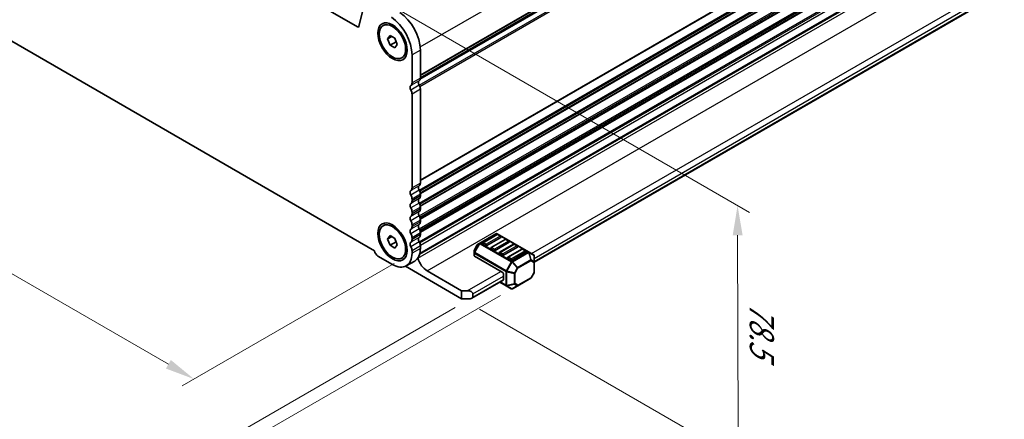
# Model space of a CAD drawing. Units: millimetres. Extents: x 0 to 6772, y 0 to 1124.
# Drawn here: x 349 to 598, y 291 to 393 of the extents above; entities that cross this region are included whole.
import ezdxf

# ---------------------------------------------------------------- set-up
doc = ezdxf.new("R2010")
doc.units = ezdxf.units.MM
for name, color, linetype, lineweight in [('Dimension (ISO)', 7, 'Continuous', 18), ('Visible (ISO)', 7, 'Continuous', 35), ('Visible Narrow (ISO)', 7, 'Continuous', 25)]:
    doc.layers.add(name, color=color, linetype=linetype, lineweight=lineweight)
doc.styles.add('Note Text (TK)', font='txt')
doc.dimstyles.new('Default - Method 1b (TK)', dxfattribs={"dimscale": 3, "dimtxt": 2.5, "dimasz": 2.5, "dimexe": 1, "dimexo": 1.5, "dimgap": 1, "dimtad": 1, "dimtoh": 1, "dimrnd": 1e-08, "dimdsep": 46, "dimtxsty": 'Note Text (TK)', "dimcen": 0.09, "dimdle": 5, "dimclrd": 100, "dimclre": 100, "dimclrt": 7, "dimadec": 1, "dimazin": 1, "dimtfac": 1, "dimtmove": 0, "dimatfit": 3, "dimfxl": 0, "dimtolj": 1, "dimlwd": -1, "dimlwe": -1, "dimarcsym": 0})

# ---------------------------------------------------------------- blocks, each defined once
blk = doc.blocks.new('*D23')
at = {"layer": 'Defpoints', "color": 0, "transparency": 16777216}
for p in [(284.49, 428.2), (229.34, 396.36), (448.54, 333.49)]:
    blk.add_point(p, dxfattribs=at)
at = {"layer": 'Dimension (ISO)', "color": 100, "transparency": 16777216}
for p, q in [((279.99, 425.6), (226.34, 394.62)), ((386.89, 305.39), (235.83, 392.61)), ((444.04, 330.89), (390.39, 299.91))]:
    blk.add_line(p, q, dxfattribs=at)
for points in [[(236.46, 393.69), (235.21, 391.52), (229.34, 396.36)], [(387.52, 306.48), (386.27, 304.31), (393.39, 301.64)]]:
    blk.add_solid(points, dxfattribs=at)
at = {"layer": 'Dimension (ISO)', "color": 7, "transparency": 16777216, "insert": (308.47, 357.67), "char_height": 7.5, "attachment_point": 4, "rotation": 330, "style": 'Note Text (TK)'}
blk.add_mtext('\\A1;{\\Q30.000;\\W0.816;\\H0.816x;232}', dxfattribs=at)
blk = doc.blocks.new('*D24')
at = {"layer": 'Defpoints', "color": 0, "transparency": 16777216}
for p in [(284.32, 436.26), (169.77, 370.13), (463.92, 322.36)]:
    blk.add_point(p, dxfattribs=at)
at = {"layer": 'Dimension (ISO)', "color": 100, "transparency": 16777216}
for p, q in [((279.83, 433.67), (166.77, 368.4)), ((350.67, 264.5), (176.24, 366.34)), ((459.44, 319.77), (354.16, 258.99))]:
    blk.add_line(p, q, dxfattribs=at)
for points in [[(176.87, 367.42), (175.61, 365.27), (169.77, 370.13)], [(351.3, 265.58), (350.04, 263.42), (357.15, 260.72)]]:
    blk.add_solid(points, dxfattribs=at)
at = {"layer": 'Dimension (ISO)', "color": 7, "transparency": 16777216, "insert": (260.61, 324.1), "char_height": 7.5, "attachment_point": 4, "rotation": 329.7199, "style": 'Note Text (TK)'}
blk.add_mtext('\\A1;{\\Q29.720;\\W0.819;\\H0.816x;265}', dxfattribs=at)
blk = doc.blocks.new('*D25')
at = {"layer": 'Defpoints', "color": 0, "transparency": 16777216}
for p in [(283.62, 438.58), (110.55, 338.65), (475.36, 325.39)]:
    blk.add_point(p, dxfattribs=at)
at = {"layer": 'Dimension (ISO)', "color": 100, "transparency": 16777216}
for p, q in [((279.16, 436), (107.57, 336.93)), ((294.97, 228.8), (116.99, 334.81)), ((470.89, 322.81), (298.43, 223.24))]:
    blk.add_line(p, q, dxfattribs=at)
for points in [[(117.63, 335.89), (116.35, 333.74), (110.55, 338.65)], [(295.61, 229.87), (294.33, 227.73), (301.41, 224.96)]]:
    blk.add_solid(points, dxfattribs=at)
at = {"layer": 'Dimension (ISO)', "color": 7, "transparency": 16777216, "insert": (199.43, 292.76), "char_height": 7.5, "attachment_point": 4, "rotation": 329.2193, "style": 'Note Text (TK)'}
blk.add_mtext('\\A1;{\\Q29.219;\\W0.823;\\H0.816x;269.95}', dxfattribs=at)
blk = doc.blocks.new('*D26')
at = {"layer": 'Defpoints', "color": 0, "transparency": 16777216}
for p in [(439.69, 398.19), (530.92, 345.53), (461.09, 321.95)]:
    blk.add_point(p, dxfattribs=at)
at = {"layer": 'Dimension (ISO)', "color": 100, "transparency": 16777216}
for p, q in [((444.2, 395.59), (533.92, 343.79)), ((531.08, 289.04), (530.94, 338.03)), ((465.6, 319.35), (534.1, 279.8))]:
    blk.add_line(p, q, dxfattribs=at)
for points in [[(532.19, 338.03), (529.69, 338.02), (530.92, 345.53)], [(532.33, 289.04), (529.83, 289.03), (531.1, 281.54)]]:
    blk.add_solid(points, dxfattribs=at)
at = {"layer": 'Dimension (ISO)', "color": 7, "transparency": 16777216, "insert": (537.05, 321.07), "char_height": 7.5, "attachment_point": 4, "rotation": 270.1614, "style": 'Note Text (TK)'}
blk.add_mtext('\\A1;{\\Q30.161;\\W0.815;\\H0.816x;78.5}', dxfattribs=at)

msp = doc.modelspace()

# ---------------------------------------------------------------- linework, layer by layer
at = {"layer": 'Visible (ISO)'}
for p, q in [((434.77, 390.7163), (298.267, 469.5264)), ((450.6642, 377.8678), (595.785, 461.6533)), ((294.0153, 417.8038), (439.0218, 334.0843)), ((450.4697, 333.2369), (595.4594, 416.9467)), ((450.5173, 333.4134), (595.0856, 416.8799)), ((436.5463, 396.6378), (435.1131, 390.8278)), ((479.4788, 331.1738), (592.1588, 396.2296)), ((441.2357, 391.0501), (441.614, 391.2685)), ((442.3684, 387.6739), (442.9808, 388.545)), ((443.4291, 388.2862), (442.3684, 387.6739)), ((442.9808, 386.0956), (442.3684, 387.6739)), ((442.9808, 388.545), (444.2055, 387.8379)), ((444.494, 386.9692), (442.9808, 386.0956)), ((444.2055, 387.8379), (444.8179, 386.2596)), ((444.8179, 386.2596), (444.2055, 385.3884)), ((444.2055, 385.3884), (442.9808, 386.0956)), ((450.6642, 377.7689), (450.6642, 384.8358)), ((445.9507, 382.8834), (446.329, 383.1019)), ((448.5429, 376.5441), (448.5429, 383.6111)), ((450.6642, 351.2327), (450.6642, 374.9357)), ((448.5429, 350.008), (448.5429, 373.711)), ((448.5429, 346.742), (448.5429, 347.1748)), ((450.6642, 347.9667), (450.6642, 348.3996)), ((448.5429, 343.476), (448.5429, 343.9089)), ((450.6642, 344.7007), (450.6642, 345.1336)), ((450.6642, 341.4348), (450.6642, 341.8676)), ((441.2357, 340.4273), (441.614, 340.6457)), ((448.5429, 340.21), (448.5429, 340.6429)), ((442.3684, 337.0511), (442.9808, 337.9223)), ((443.4291, 337.6634), (442.3684, 337.0511)), ((442.9808, 335.4728), (442.3684, 337.0511)), ((442.9808, 337.9223), (444.2055, 337.2152)), ((444.494, 336.3464), (442.9808, 335.4728)), ((444.2055, 337.2152), (444.8179, 335.6369)), ((448.5429, 336.944), (448.5429, 337.3769)), ((450.6642, 338.1688), (450.6642, 338.6016)), ((469.7829, 338.4007), (465.716, 336.0526)), ((469.9847, 338.1935), (466.4491, 336.1522)), ((470.9935, 337.4666), (467.458, 335.4254)), ((472.106, 336.9687), (468.5704, 334.9275)), ((478.0389, 333.8073), (470.0829, 338.4007)), ((470.9418, 337.7852), (470.2347, 338.1935)), ((473.0631, 336.5605), (472.356, 336.9687)), ((444.2055, 334.7657), (442.9808, 335.4728)), ((444.8179, 335.6369), (444.2055, 334.7657)), ((448.5429, 333.4862), (448.5429, 334.1109)), ((450.6642, 334.711), (450.6642, 335.3356)), ((464.276, 334.192), (464.276, 333.5586)), ((465.0576, 335.6261), (464.3162, 334.342)), ((465.716, 336.0526), (465.1674, 335.7359)), ((467.1045, 335.4254), (466.3973, 335.8336)), ((469.2258, 334.2007), (468.5187, 334.6089)), ((473.1149, 336.2419), (469.5793, 334.2007)), ((474.2273, 335.744), (470.6918, 333.7027)), ((475.2362, 335.0172), (471.7006, 332.9759)), ((476.3486, 334.5192), (472.8131, 332.478)), ((475.1844, 335.3357), (474.4773, 335.744)), ((477.3057, 334.111), (476.5986, 334.5192)), ((439.9162, 332.7514), (443.5932, 330.6285)), ((445.9507, 332.2606), (446.329, 332.4791)), ((449.2145, 331.5065), (447.0932, 330.2818)), ((464.276, 333.5586), (464.276, 332.8435)), ((471.3471, 328.6893), (464.3639, 332.7211)), ((471.3471, 332.9759), (470.64, 333.3842)), ((473.4684, 331.7512), (472.7613, 332.1594)), ((477.3575, 333.7924), (473.822, 331.7512)), ((479.3288, 333.0625), (478.0389, 333.8073)), ((479.4788, 331.2736), (479.4788, 332.8027)), ((461.094, 321.9532), (446.8671, 330.1671)), ((452.3966, 329.0159), (461.094, 323.9944)), ((479.4788, 328.698), (479.4788, 331.2736)), ((463.7154, 322.0728), (471.5971, 326.6233)), ((471.7006, 328.0769), (471.7006, 326.8522)), ((475.2962, 325.2539), (478.5874, 327.154)), ((479.4386, 328.548), (478.6972, 327.2638)), ((461.094, 323.9944), (462.5083, 323.9944)), ((461.094, 321.9532), (461.094, 323.9944)), ((470.7864, 326.1553), (472.382, 325.2341)), ((472.382, 325.2341), (473.672, 324.4893)), ((473.972, 324.4893), (475.2962, 325.2539)), ((463.2154, 321.9532), (461.094, 321.9532)), ((463.9225, 323.178), (463.9225, 322.3615))]:
    msp.add_line(p, q, dxfattribs=at)
for centre, radius, start, end in [((469.9329, 338.1409), 0.3, 60, 120), ((470.1097, 337.977), 0.25, 60, 120), ((470.8168, 337.5687), 0.25, 0, 60), ((472.231, 336.7522), 0.25, 60, 120), ((472.9381, 336.344), 0.25, 0, 60), ((464.576, 334.192), 0.3, 150, 180), ((465.3174, 335.4761), 0.3, 120, 150), ((466.5741, 335.9357), 0.25, 120, 180), ((468.6954, 334.711), 0.25, 120, 180), ((474.3523, 335.5275), 0.25, 60, 120), ((475.0594, 335.1192), 0.25, 0, 60), ((476.4736, 334.3027), 0.25, 60, 120), ((477.1807, 333.8945), 0.25, 0, 60), ((470.8168, 333.4862), 0.25, 120, 180), ((472.9381, 332.2615), 0.25, 120, 180), ((479.1788, 332.8027), 0.3, 0, 60), ((478.4374, 327.4138), 0.3, 300, 330), ((479.1788, 328.698), 0.3, 330, 0), ((473.822, 324.7491), 0.3, 240, 300)]:
    msp.add_arc(centre, radius, start, end, dxfattribs=at)
for centre, major_axis, start_param, end_param in [((445.0074, 388.1018), (-4, 6.9282), 3.92699082, 5.41955431), ((442.886, 386.8771), (-4, 6.9282), 3.92699082, 5.41955431), ((434.77, 391.1246), (0.25, -0.433), 5.49778714, 6.82423738), ((447.4822, 377.1565), (0.75, -1.299), 0.01840416, 0.78539816), ((450.8764, 376.2298), (-0.5, 0.866), 0.01840416, 1.55239217), ((449.6036, 378.3812), (0.75, -1.299), 0.01840416, 0.78539816), ((448.755, 375.0051), (-0.5, 0.866), 0.01840416, 1.55239217), ((447.4822, 374.3234), (-0.75, 1.299), 3.92699082, 4.69398482), ((449.6036, 375.5481), (-0.75, 1.299), 3.92699082, 4.69398482), ((448.755, 348.4689), (-0.5, 0.866), 0.01840416, 1.55239217), ((447.4822, 350.6203), (0.75, -1.299), 0.01840416, 0.78539816), ((450.8764, 349.6937), (-0.5, 0.866), 0.01840416, 1.55239217), ((449.6036, 351.8451), (0.75, -1.299), 0.01840416, 0.78539816), ((449.6036, 349.012), (-0.75, 1.299), 3.92699082, 4.69398482), ((447.4822, 347.7872), (-0.75, 1.299), 3.92699082, 4.69398482), ((447.4822, 347.3544), (0.75, -1.299), 0.01840416, 0.78539816), ((450.8764, 346.4277), (-0.5, 0.866), 0.01840416, 1.55239217), ((449.6036, 348.5791), (0.75, -1.299), 0.01840416, 0.78539816), ((448.755, 345.2029), (-0.5, 0.866), 0.01840416, 1.55239217), ((447.4822, 344.5212), (-0.75, 1.299), 3.92699082, 4.69398482), ((450.8764, 343.1617), (-0.5, 0.866), 0.01840416, 1.55239217), ((449.6036, 345.746), (-0.75, 1.299), 3.92699082, 4.69398482), ((449.6036, 345.3131), (0.75, -1.299), 0.01840416, 0.78539816), ((448.755, 341.937), (-0.5, 0.866), 0.01840416, 1.55239217), ((447.4822, 344.0884), (0.75, -1.299), 0.01840416, 0.78539816), ((447.4822, 341.2552), (-0.75, 1.299), 3.92699082, 4.69398482), ((449.6036, 342.48), (-0.75, 1.299), 3.92699082, 4.69398482), ((449.6036, 342.0471), (0.75, -1.299), 0.01840416, 0.78539816), ((448.755, 338.671), (-0.5, 0.866), 0.01840416, 1.55239217), ((447.4822, 340.8224), (0.75, -1.299), 0.01840416, 0.78539816), ((450.8764, 339.8957), (-0.5, 0.866), 0.01840416, 1.55239217), ((449.6036, 339.214), (-0.75, 1.299), 3.92699082, 4.69398482), ((447.4822, 337.9893), (-0.75, 1.299), 3.92699082, 4.69398482), ((447.4822, 337.5564), (0.75, -1.299), 0.01840416, 0.78539816), ((450.8764, 336.6297), (-0.5, 0.866), 0.01840416, 1.55239217), ((449.6036, 338.7811), (0.75, -1.299), 0.01840416, 0.78539816), ((449.6036, 335.948), (-0.75, 1.299), 3.92699082, 4.69398482), ((470.8168, 337.5687), (0.25, 0), 5.49778714, 6.28318531), ((439.9162, 333.8128), (0.65, -1.1258), 4.159859, 5.49778714), ((448.755, 335.405), (-0.5, 0.866), 0.01840416, 1.55239217), ((447.4822, 334.7233), (-0.75, 1.299), 3.92699082, 4.69398482), ((445.7145, 337.5687), (3.5, -6.0622), 0, 0.78539816), ((466.5741, 335.9357), (-0.25, 0), 0, 0.78539816), ((467.2812, 335.5275), (-0.25, 0), 0.78539816, 2.35619449), ((468.6954, 334.711), (-0.25, 0), 0, 0.78539816), ((469.4026, 334.3027), (-0.25, 0), 0.78539816, 2.35619449), ((472.9381, 336.344), (0.25, 0), 5.49778714, 6.28318531), ((475.0594, 335.1192), (0.25, 0), 5.49778714, 6.28318531), ((477.1807, 333.8945), (0.25, 0), 5.49778714, 6.28318531), ((443.5932, 336.344), (3.5, -6.0622), 5.49778714, 7.06858347), ((449.692, 332.2104), (0.2501, -0.4331), 1.19839819, 1.30091991), ((452.3966, 332.0174), (1.838, -3.1835), 4.33999084, 5.49778714), ((464.576, 332.8435), (-0.3, 0), 0, 0.78539816), ((470.8168, 333.4862), (-0.25, 0), 0, 0.78539816), ((471.5239, 333.078), (-0.25, 0), 0.78539816, 2.35619449), ((472.9381, 332.2615), (-0.25, 0), 0, 0.78539816), ((473.6452, 331.8532), (-0.25, 0), 0.78539816, 2.35619449), ((471.3471, 328.2811), (0.25, -0.433), 0.78539816, 2.35619449), ((471.3471, 327.0563), (0.25, -0.433), 0, 0.78539816), ((462.5083, 323.178), (-1.4142, 0), 3.14159265, 4.71238898), ((463.2154, 322.3615), (0.7071, 0), 4.71238898, 6.28318531)]:
    msp.add_ellipse(centre, major_axis=major_axis, ratio=0.57735027, start_param=start_param, end_param=end_param, dxfattribs=at)
for centre, major_axis in [((443.5932, 386.9667), (-2.625, 4.5466)), ((443.5932, 386.9667), (2.3575, -4.0833)), ((443.5932, 336.344), (-2.625, 4.5466)), ((443.5932, 336.344), (2.3575, -4.0833))]:
    msp.add_ellipse(centre, major_axis=major_axis, ratio=0.57735027, dxfattribs=at)
for points, weights in [([(444.4573, 387.1889), (444.4774, 387.0836), (444.494, 386.9692)], [1.03102561522, 1.01749022864, 1]), ([(444.494, 386.9692), (444.5222, 386.9602), (444.5496, 386.9512)], [1, 1.00481204133, 1.00932472052]), ([(444.4573, 336.5662), (444.4774, 336.4608), (444.494, 336.3464)], [1.03102561522, 1.01749022864, 1]), ([(444.494, 336.3464), (444.5222, 336.3374), (444.5496, 336.3284)], [1, 1.00481204133, 1.00932472052])]:
    msp.add_rational_spline(points, weights, degree=2, dxfattribs=at)
at = {"layer": 'Visible Narrow (ISO)'}
for p, q in [((450.6247, 385.6295), (596.3282, 469.7515)), ((450.634, 377.4959), (595.8453, 461.3337)), ((450.6642, 378.5854), (596.3282, 462.6845)), ((450.6642, 378.4164), (596.2292, 462.4583)), ((450.6642, 377.9394), (595.8453, 461.7597)), ((450.3583, 375.9732), (596.2292, 460.1918)), ((450.5092, 375.6627), (596.3282, 459.8514)), ((450.6642, 352.0492), (596.3282, 436.1484)), ((450.3583, 349.4371), (596.2292, 433.6557)), ((450.6642, 351.8802), (596.2292, 435.9222)), ((450.5092, 349.1266), (596.3282, 433.3152)), ((450.6234, 348.7597), (596.3282, 432.8824)), ((450.6502, 348.6061), (596.2292, 432.6562)), ((450.3583, 346.1711), (596.2292, 430.3897)), ((450.5092, 345.8606), (596.3282, 430.0492)), ((450.6234, 345.4937), (596.3282, 429.6164)), ((450.6502, 345.3401), (596.2292, 429.3902)), ((450.3583, 342.9051), (596.2292, 427.1237)), ((450.5092, 342.5946), (596.3282, 426.7833)), ((450.6234, 342.2277), (596.3282, 426.3504)), ((450.6502, 342.0742), (596.2292, 426.1242)), ((450.3583, 339.6391), (596.2292, 423.8577)), ((450.5092, 339.3286), (596.3282, 423.5173)), ((450.6234, 338.9617), (596.3282, 423.0844)), ((450.6502, 338.8082), (596.2292, 422.8583)), ((450.3583, 336.3731), (596.2292, 420.5918)), ((450.5092, 336.0626), (596.3282, 420.2513)), ((450.6529, 335.5209), (596.3282, 419.6266)), ((450.0159, 332.1872), (596.0334, 416.4905)), ((452.3966, 329.0159), (598.4142, 413.3192)), ((478.7717, 333.3842), (591.5552, 398.4998)), ((479.4788, 332.1594), (592.2624, 397.275)), ((479.4788, 331.3429), (592.2624, 396.4585)), ((435.138, 390.9288), (434.77, 390.7163)), ((450.6642, 384.8358), (448.5429, 383.6111)), ((450.3672, 377.0904), (448.2459, 375.8656)), ((450.6642, 377.7689), (448.5429, 376.5441)), ((450.3672, 375.9571), (448.2459, 374.7324)), ((450.6642, 374.9357), (448.5429, 373.711)), ((450.3672, 350.5542), (448.2459, 349.3295)), ((450.3672, 349.421), (448.2459, 348.1962)), ((450.6642, 351.2327), (448.5429, 350.008)), ((450.3672, 347.2883), (448.2459, 346.0635)), ((450.6642, 348.3996), (448.5429, 347.1748)), ((450.6642, 347.9667), (448.5429, 346.742)), ((450.3672, 346.155), (448.2459, 344.9303)), ((450.3672, 344.0223), (448.2459, 342.7975)), ((450.6642, 345.1336), (448.5429, 343.9089)), ((450.6642, 344.7007), (448.5429, 343.476)), ((450.3672, 342.889), (448.2459, 341.6643)), ((450.6642, 341.8676), (448.5429, 340.6429)), ((450.6642, 341.4348), (448.5429, 340.21)), ((450.3672, 340.7563), (448.2459, 339.5315)), ((450.3672, 339.623), (448.2459, 338.3983)), ((450.3672, 337.4903), (448.2459, 336.2656)), ((450.3672, 336.357), (448.2459, 335.1323)), ((450.6642, 338.6016), (448.5429, 337.3769)), ((450.6642, 338.1688), (448.5429, 336.944)), ((465.866, 336.0378), (469.9329, 338.3858)), ((466.5741, 336.1398), (470.1097, 338.1811)), ((470.8168, 337.7728), (467.2812, 335.7316)), ((468.6954, 334.9151), (472.231, 336.9563)), ((472.9381, 336.5481), (469.4026, 334.5068)), ((469.9329, 338.3858), (477.8889, 333.7924)), ((470.1097, 338.1811), (470.8168, 337.7728)), ((472.231, 336.9563), (472.9381, 336.5481)), ((450.6642, 335.3356), (448.5429, 334.1109)), ((450.6642, 334.711), (448.5429, 333.4862)), ((464.3162, 334.342), (464.32, 334.3398)), ((465.6099, 335.9407), (464.32, 333.7064)), ((464.32, 334.3398), (465.0614, 335.624)), ((464.32, 333.7064), (464.32, 334.3398)), ((464.426, 333.6452), (465.716, 335.8794)), ((465.0614, 335.624), (465.0576, 335.6261)), ((465.0614, 335.624), (465.6099, 335.9407)), ((465.716, 335.8794), (465.6099, 335.9407)), ((465.716, 335.8794), (473.672, 331.286)), ((473.822, 331.4444), (465.866, 336.0378)), ((467.2812, 335.7316), (466.5741, 336.1398)), ((469.4026, 334.5068), (468.6954, 334.9151)), ((470.8168, 333.6903), (474.3523, 335.7316)), ((475.0594, 335.3233), (471.5239, 333.2821)), ((472.9381, 332.4656), (476.4736, 334.5068)), ((477.1807, 334.0986), (473.6452, 332.0574)), ((474.3523, 335.7316), (475.0594, 335.3233)), ((476.4736, 334.5068), (477.1807, 334.0986)), ((464.426, 333.6452), (464.32, 333.7064)), ((464.3639, 332.7211), (464.3639, 333.4361)), ((464.3639, 333.4361), (472.3199, 328.8427)), ((472.382, 329.0518), (464.426, 333.6452)), ((471.5239, 333.2821), (470.8168, 333.6903)), ((473.6452, 332.0574), (472.9381, 332.4656)), ((477.8889, 333.7924), (473.822, 331.4444)), ((473.972, 331.286), (478.0389, 333.6341)), ((478.5874, 331.7882), (475.2962, 329.8881)), ((475.3584, 329.679), (478.6495, 331.5792)), ((478.0389, 333.6341), (478.5874, 331.7882)), ((478.6935, 331.7987), (478.1449, 333.6446)), ((478.1449, 333.6446), (479.4349, 332.8998)), ((478.6495, 331.5792), (479.391, 331.1511)), ((479.4349, 331.3707), (478.6935, 331.7987)), ((479.4349, 332.8998), (479.4349, 331.3707)), ((462.5083, 323.9944), (470.9935, 328.8934)), ((473.672, 331.286), (472.382, 329.0518)), ((472.382, 329.0518), (472.576, 328.9398)), ((472.576, 328.9398), (473.8659, 331.1741)), ((474.4487, 328.4919), (472.576, 328.9398)), ((473.672, 331.286), (473.8659, 331.1741)), ((473.8659, 331.1741), (475.1902, 329.7761)), ((475.2962, 329.8881), (473.972, 331.286)), ((475.1902, 329.7761), (474.4487, 328.4919)), ((474.6169, 328.3948), (475.3584, 329.679)), ((475.3584, 329.679), (475.1902, 329.7761)), ((479.391, 331.1511), (479.391, 328.5755)), ((463.9225, 323.178), (471.7006, 327.6687)), ((463.9225, 322.3615), (471.7006, 326.8522)), ((472.3199, 328.8427), (472.3199, 325.3714)), ((472.532, 325.3207), (472.532, 328.792)), ((472.532, 328.792), (474.4048, 328.3441)), ((474.4048, 328.3441), (474.4048, 325.7685)), ((474.4487, 328.4919), (474.6169, 328.3948)), ((474.6169, 325.8193), (474.6169, 328.3948)), ((478.6495, 327.2914), (475.3584, 325.3912)), ((479.391, 328.5755), (478.6495, 327.2914)), ((478.6495, 327.2914), (478.6972, 327.2638)), ((479.4386, 328.548), (479.391, 328.5755)), ((472.3199, 325.3714), (470.8743, 326.206)), ((474.4048, 325.7685), (472.532, 325.3207)), ((472.576, 325.2235), (474.4487, 325.6714)), ((473.8659, 324.4788), (472.576, 325.2235)), ((475.1902, 325.2434), (473.8659, 324.4788)), ((474.4487, 325.6714), (475.1902, 325.2434)), ((475.3584, 325.3912), (474.6169, 325.8193))]:
    msp.add_line(p, q, dxfattribs=at)
for centre, major_axis, ratio, start_param, end_param in [((469.9329, 338.1409), (-0.15, 0.2598), 0.57735027, 5.49778714, 6.28318531), ((469.9329, 338.1409), (0.15, 0.2598), 0.57735027, 0, 0.78539816), ((470.1097, 337.977), (-0.125, 0.2165), 0.57735027, 5.49778714, 6.28318531), ((470.1097, 337.977), (0.125, 0.2165), 0.57735027, 0, 0.78539816), ((470.8168, 337.5687), (0.125, 0.2165), 0.57735027, 0, 0.78539816), ((470.8168, 337.5687), (0.125, -0.2165), 0.57735027, 0.78539816, 2.35619449), ((472.231, 336.7522), (-0.125, 0.2165), 0.57735027, 5.49778714, 6.28318531), ((472.231, 336.7522), (0.125, 0.2165), 0.57735027, 0, 0.78539816), ((472.9381, 336.344), (0.125, 0.2165), 0.57735027, 0, 0.78539816), ((472.9381, 336.344), (0.125, -0.2165), 0.57735027, 0.78539816, 2.35619449), ((464.576, 334.192), (-0.3, 0), 0.94586217, 5.7351569, 6.28318531), ((465.3174, 335.4761), (-0.15, 0.2598), 0.94586217, 0, 0.54802841), ((465.866, 335.7928), (-0.15, 0.2598), 0.94586217, 0, 0.54802841), ((465.866, 335.7928), (-0.15, 0.2598), 0.57735027, 5.49778714, 6.28318531), ((465.866, 335.7928), (-0.15, -0.2598), 0.57735027, 3.92699082, 4.71238898), ((466.5741, 335.9357), (0.125, 0.2165), 0.57735027, 0.78539816, 2.35619449), ((466.5741, 335.9357), (-0.125, 0.2165), 0.57735027, 5.49778714, 6.28318531), ((467.2812, 335.5275), (-0.125, -0.2165), 0.57735027, 3.92699082, 5.49778714), ((467.2812, 335.5275), (-0.125, 0.2165), 0.57735027, 3.92699082, 5.49778714), ((468.6954, 334.711), (0.125, 0.2165), 0.57735027, 0.78539816, 2.35619449), ((468.6954, 334.711), (-0.125, 0.2165), 0.57735027, 5.49778714, 6.28318531), ((469.4026, 334.3027), (-0.125, -0.2165), 0.57735027, 3.92699082, 5.49778714), ((469.4026, 334.3027), (-0.125, 0.2165), 0.57735027, 3.92699082, 5.49778714), ((474.3523, 335.5275), (-0.125, 0.2165), 0.57735027, 5.49778714, 6.28318531), ((474.3523, 335.5275), (0.125, 0.2165), 0.57735027, 0, 0.78539816), ((475.0594, 335.1192), (0.125, 0.2165), 0.57735027, 0, 0.78539816), ((475.0594, 335.1192), (0.125, -0.2165), 0.57735027, 0.78539816, 2.35619449), ((476.4736, 334.3027), (-0.125, 0.2165), 0.57735027, 5.49778714, 6.28318531), ((476.4736, 334.3027), (0.125, 0.2165), 0.57735027, 0, 0.78539816), ((477.1807, 333.8945), (0.125, 0.2165), 0.57735027, 0, 0.78539816), ((477.1807, 333.8945), (0.125, -0.2165), 0.57735027, 0.78539816, 2.35619449), ((464.576, 333.5586), (-0.3, 0), 0.94586217, 5.7351569, 6.28318531), ((464.576, 333.5586), (-0.3, 0), 0.57735027, 0, 0.78539816), ((464.576, 333.5586), (0.15, 0.2598), 0.57735027, 1.57079633, 2.35619449), ((470.8168, 333.4862), (0.125, 0.2165), 0.57735027, 0.78539816, 2.35619449), ((470.8168, 333.4862), (-0.125, 0.2165), 0.57735027, 5.49778714, 6.28318531), ((471.5239, 333.078), (-0.125, -0.2165), 0.57735027, 3.92699082, 5.49778714), ((471.5239, 333.078), (-0.125, 0.2165), 0.57735027, 3.92699082, 5.49778714), ((472.9381, 332.2615), (0.125, 0.2165), 0.57735027, 0.78539816, 2.35619449), ((472.9381, 332.2615), (-0.125, 0.2165), 0.57735027, 5.49778714, 6.28318531), ((473.6452, 331.8532), (-0.125, -0.2165), 0.57735027, 3.92699082, 5.49778714), ((473.6452, 331.8532), (-0.125, 0.2165), 0.57735027, 3.92699082, 5.49778714), ((473.822, 331.1994), (-0.15, -0.2598), 0.57735027, 3.92699082, 4.71238898), ((473.822, 331.1994), (0.15, -0.2598), 0.57735027, 1.57079633, 2.35619449), ((477.8889, 333.5475), (0.15, 0.2598), 0.57735027, 0, 0.78539816), ((477.8889, 333.5475), (0.15, -0.2598), 0.57735027, 1.57079633, 2.35619449), ((477.8889, 333.5475), (0.15, 0.2598), 0.81649658, 5.49778714, 6.28318531), ((477.8889, 333.5475), (-0.2876, -0.0855), 0.16228429, 3.568143, 4.11617141), ((478.4374, 331.7016), (-0.2876, -0.0855), 0.16228429, 3.568143, 4.11617141), ((478.4374, 331.7016), (0.15, -0.2598), 0.57735027, 0.78539816, 1.57079633), ((478.4374, 331.7016), (0.15, 0.2598), 0.81649658, 4.71238898, 5.49778714), ((479.1788, 332.8027), (0.15, 0.2598), 0.81649658, 5.49778714, 6.28318531), ((479.1788, 331.2736), (-0.15, -0.2598), 0.81649658, 1.57079633, 2.35619449), ((479.1788, 332.8027), (0.3, 0), 0.62129358, 0, 0.54802841), ((479.1788, 331.2736), (0.3, 0), 0.62129358, 0, 0.54802841), ((472.532, 328.9652), (0.15, 0.2598), 0.57735027, 1.57079633, 2.35619449), ((472.532, 328.9652), (-0.0698, -0.2918), 0.16228429, 0.97457876, 1.52260716), ((473.822, 331.1994), (0.2178, 0.2063), 0.16228429, 4.76057814, 5.30860655), ((475.1462, 329.8015), (-0.2178, -0.2063), 0.16228429, 1.61898549, 2.1670139), ((475.1462, 329.8015), (-0.15, 0.2598), 0.57735027, 3.92699082, 4.71238898), ((479.1788, 331.2736), (0.3, 0), 0.57735027, 5.49778714, 6.28318531), ((472.532, 328.9652), (0.3, 0), 0.57735027, 3.92699082, 4.71238898), ((474.4048, 328.5173), (-0.0698, -0.2918), 0.16228429, 0.97457876, 1.52260716), ((474.4048, 328.5173), (0.3, 0), 0.57735027, 4.71238898, 5.49778714), ((478.4374, 327.4138), (0.15, -0.2598), 0.57735027, 0, 0.78539816), ((479.1788, 328.698), (0.3, 0), 0.57735027, 5.49778714, 6.28318531), ((472.532, 325.4939), (-0.15, -0.2598), 0.57735027, 5.49778714, 6.28318531), ((472.532, 325.4939), (0.3, 0), 0.57735027, 3.92699082, 4.71238898), ((472.532, 325.4939), (-0.15, -0.2598), 0.81649658, 0, 0.78539816), ((472.532, 325.4939), (-0.0698, 0.2918), 0.16228429, 2.1670139, 2.71504231), ((473.822, 324.7491), (-0.15, -0.2598), 0.81649658, 0, 0.78539816), ((473.822, 324.7491), (0.15, -0.2598), 0.62129358, 5.7351569, 6.28318531), ((474.4048, 325.9417), (-0.3, 0), 0.57735027, 1.57079633, 2.35619449), ((474.4048, 325.9417), (0.0698, -0.2918), 0.16228429, 5.30860655, 5.85663496), ((474.4048, 325.9417), (0.15, 0.2598), 0.81649658, 3.92699082, 4.71238898), ((475.1462, 325.5137), (-0.15, -0.2598), 0.81649658, 0.78539816, 1.57079633), ((475.1462, 325.5137), (0.15, -0.2598), 0.62129358, 5.7351569, 6.28318531), ((475.1462, 325.5137), (0.15, -0.2598), 0.57735027, 0, 0.78539816)]:
    msp.add_ellipse(centre, major_axis=major_axis, ratio=ratio, start_param=start_param, end_param=end_param, dxfattribs=at)

# ---------------------------------------------------------------- dimensions: what is measured, and where the dimension line sits
at = {"layer": 'Dimension (ISO)', "color": 100, "true_color": 0x00ff3f}
for base, p1, p2, angle, text, override, picture, middle in [((110.5476, 338.6519), (475.3584, 325.3912), (283.6214, 438.5762), 329.219289, '{\\Q29.219;\\W0.823;\\H0.816x;<>}', {"dimtoh": 0, "dimdec": 2, "dimlfac": 1.212459, "dimtp": 0, "dimtm": 0, "dimtdec": 2, "dimtofl": 0, "dimatfit": 1}, '*D25', (205.9788, 281.807)), ((169.7661, 370.1265), (463.9225, 322.3615), (284.3174, 436.2627), 329.719929, '{\\Q29.720;\\W0.819;\\H0.816x;<>}', {"dimtoh": 0, "dimdec": 2, "dimlfac": 1.24688, "dimtp": 0, "dimtm": 0, "dimtdec": 2, "dimtofl": 0, "dimatfit": 1}, '*D24', (263.4577, 315.4212)), ((229.3398, 396.3565), (448.5429, 333.4862), (284.4941, 428.1998), 330, '{\\Q30.000;\\W0.816;\\H0.816x;<>}', {"dimtoh": 0, "dimdec": 2, "dimlfac": 1.224745, "dimtp": 0, "dimtm": 0, "dimtdec": 2, "dimtofl": 0, "dimatfit": 1}, '*D23', (311.3642, 348.9997)), ((530.9174, 345.5266), (461.094, 321.9532), (439.6933, 398.1948), 270.161367, '{\\Q30.161;\\W0.815;\\H0.816x;<>}', {"dimtoh": 0, "dimdec": 2, "dimlfac": 1.028802, "dimtp": 0, "dimtm": 0, "dimtdec": 2, "dimtofl": 0, "dimatfit": 1}, '*D26', (531.0075, 313.5316))]:
    dim = msp.add_linear_dim(base=base, p1=p1, p2=p2, angle=angle, text=text, dimstyle='Default - Method 1b (TK)', override=override, dxfattribs=at)
    dim.commit()
    dim.dimension.update_dxf_attribs({"geometry": picture, "text_midpoint": middle, "dimtype": 160})

doc.saveas('drawing.dxf')
